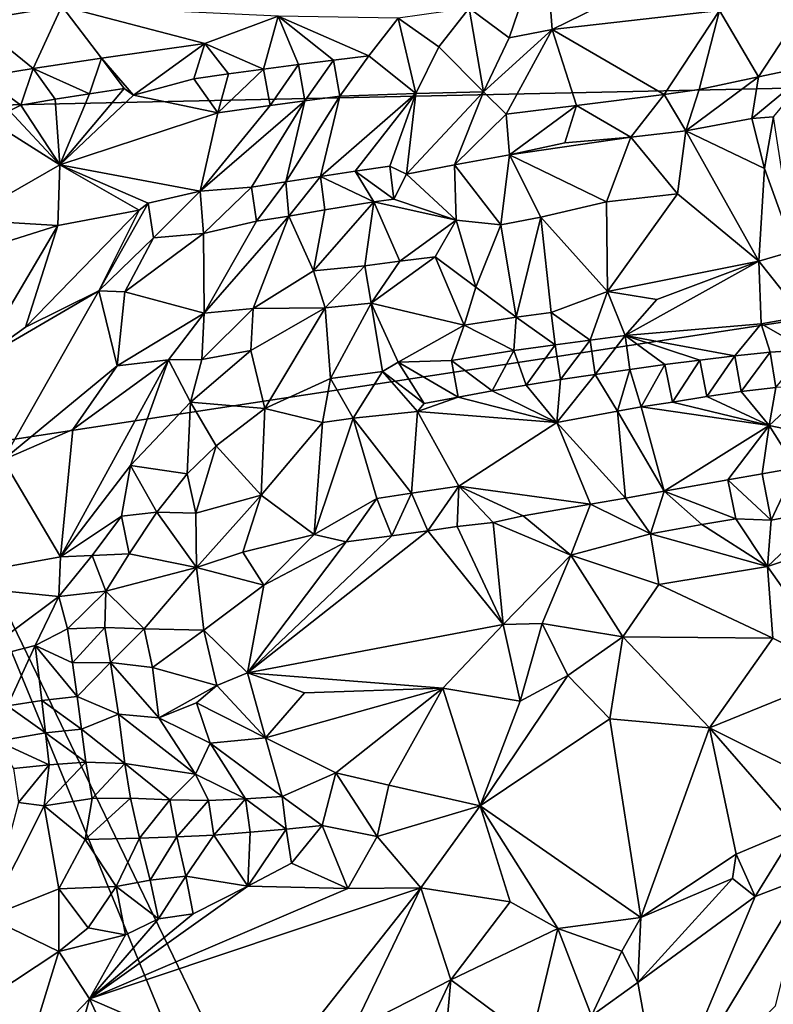
# Model space of a CAD drawing. Units: metres. Extents: x 25.81 to 29.58, y -5.72 to -2.
# Drawn here: x 26.22 to 26.65, y -4.7 to -4.13 of the extents above; entities that cross this region are included whole.
import ezdxf

# ---------------------------------------------------------------- set-up
doc = ezdxf.new("R2010")
doc.units = ezdxf.units.M

msp = doc.modelspace()

# ---------------------------------------------------------------- linework, layer by layer
at = {"layer": '1'}
for points in [[(26.85642, -2.40898, -0.13239), (27.67714, -4.14985, -0.16071), (26.56422, -3.18309, -0.14025)], [(26.19476, -3.84675, -0.14027), (26.56422, -3.18309, -0.14025), (27.67714, -4.14985, -0.16071)], [(25.99023, -4.18631, -0.13075), (26.19476, -3.84675, -0.14027), (27.67714, -4.14985, -0.16071)], [(26.47367, -4.12611, 0.04518), (26.49663, -4.14301, 0.04407), (26.51705, -4.08307, 0.05667)], [(26.51705, -4.08307, 0.05667), (26.49663, -4.14301, 0.04407), (26.5214, -4.13824, 0.04565)], [(26.51705, -4.08307, 0.05667), (26.5214, -4.13824, 0.04565), (26.57361, -4.11258, 0.05138)], [(26.15342, -4.10213, 0.0614), (26.151, -4.13527, 0.05999), (26.22452, -4.09958, 0.05873)], [(26.22452, -4.09958, 0.05873), (26.151, -4.13527, 0.05999), (26.19018, -4.13333, 0.05688)], [(26.22452, -4.09958, 0.05873), (26.19018, -4.13333, 0.05688), (26.24076, -4.09651, 0.05841)], [(26.24076, -4.09651, 0.05841), (26.19018, -4.13333, 0.05688), (26.24043, -4.12485, 0.05583)], [(26.57361, -4.11258, 0.05138), (26.5214, -4.13824, 0.04565), (26.61717, -4.12732, 0.05716)], [(26.19018, -4.13333, 0.05688), (26.22393, -4.16062, 0.03276), (26.24043, -4.12485, 0.05583)], [(26.22393, -4.16062, 0.03276), (26.26299, -4.15471, 0.03135), (26.24043, -4.12485, 0.05583)], [(26.24043, -4.12485, 0.05583), (26.26299, -4.15471, 0.03135), (26.32224, -4.14625, 0.03323)], [(26.36427, -4.1306, 0.04174), (26.24043, -4.12485, 0.05583), (26.32224, -4.14625, 0.03323)], [(26.43314, -4.13173, 0.04278), (26.45645, -4.14823, 0.03993), (26.47367, -4.12611, 0.04518)], [(26.45645, -4.14823, 0.03993), (26.48197, -4.1741, 0.05053), (26.47367, -4.12611, 0.04518)], [(26.47367, -4.12611, 0.04518), (26.48197, -4.1741, 0.05053), (26.49663, -4.14301, 0.04407)], [(26.5214, -4.13824, 0.04565), (26.58553, -4.17546, 0.06875), (26.61717, -4.12732, 0.05716)], [(26.58553, -4.17546, 0.06875), (26.60552, -4.17269, 0.07009), (26.61717, -4.12732, 0.05716)], [(26.60552, -4.17269, 0.07009), (26.63959, -4.16547, 0.07249), (26.61717, -4.12732, 0.05716)], [(26.61717, -4.12732, 0.05716), (26.63959, -4.16547, 0.07249), (26.66678, -4.12376, 0.06001)], [(26.66678, -4.12376, 0.06001), (26.63959, -4.16547, 0.07249), (26.67312, -4.15839, 0.07403)], [(26.22393, -4.16062, 0.03276), (26.19018, -4.13333, 0.05688), (26.19445, -4.16549, 0.0355)], [(26.32224, -4.14625, 0.03323), (26.3559, -4.16106, 0.02905), (26.36427, -4.1306, 0.04174)], [(26.3559, -4.16106, 0.02905), (26.37597, -4.15842, 0.03077), (26.36427, -4.1306, 0.04174)], [(26.37597, -4.15842, 0.03077), (26.39607, -4.15583, 0.03286), (26.36427, -4.1306, 0.04174)], [(26.36427, -4.1306, 0.04174), (26.39607, -4.15583, 0.03286), (26.41622, -4.1533, 0.03525)], [(26.43314, -4.13173, 0.04278), (26.36427, -4.1306, 0.04174), (26.41622, -4.1533, 0.03525)], [(26.41622, -4.1533, 0.03525), (26.4432, -4.17498, 0.04312), (26.43314, -4.13173, 0.04278)], [(26.43314, -4.13173, 0.04278), (26.4432, -4.17498, 0.04312), (26.45645, -4.14823, 0.03993)], [(26.48197, -4.1741, 0.05053), (26.49487, -4.18687, 0.05761), (26.5214, -4.13824, 0.04565)], [(26.49663, -4.14301, 0.04407), (26.48197, -4.1741, 0.05053), (26.5214, -4.13824, 0.04565)], [(26.5214, -4.13824, 0.04565), (26.49487, -4.18687, 0.05761), (26.53524, -4.18192, 0.0634)], [(26.5214, -4.13824, 0.04565), (26.53524, -4.18192, 0.0634), (26.58553, -4.17546, 0.06875)], [(26.16425, -4.38039, -0.13877), (25.99023, -4.18631, -0.13075), (27.67714, -4.14985, -0.16071)], [(26.16425, -4.38039, -0.13877), (27.67714, -4.14985, -0.16071), (26.47744, -5.02737, -0.14393)], [(26.26299, -4.15471, 0.03135), (26.28135, -4.17592, 0.02541), (26.32224, -4.14625, 0.03323)], [(26.32224, -4.14625, 0.03323), (26.28135, -4.17592, 0.02541), (26.31589, -4.16652, 0.02661)], [(26.31589, -4.16652, 0.02661), (26.33588, -4.16376, 0.02767), (26.32224, -4.14625, 0.03323)], [(26.33588, -4.16376, 0.02767), (26.3559, -4.16106, 0.02905), (26.32224, -4.14625, 0.03323)], [(26.4432, -4.17498, 0.04312), (26.48197, -4.1741, 0.05053), (26.45645, -4.14823, 0.03993)], [(26.62833, -5.18743, -0.1432), (26.47744, -5.02737, -0.14393), (27.67714, -4.14985, -0.16071)], [(26.62833, -5.18743, -0.1432), (27.67714, -4.14985, -0.16071), (26.98162, -5.30713, -0.14778)], [(26.26299, -4.15471, 0.03135), (26.22393, -4.16062, 0.03276), (26.25621, -4.17517, 0.02583)], [(26.26299, -4.15471, 0.03135), (26.25621, -4.17517, 0.02583), (26.27603, -4.17219, 0.02549)], [(26.27603, -4.17219, 0.02549), (26.28135, -4.17592, 0.02541), (26.26299, -4.15471, 0.03135)], [(26.37597, -4.15842, 0.03077), (26.37967, -4.17908, 0.03446), (26.39607, -4.15583, 0.03286)], [(26.39607, -4.15583, 0.03286), (26.37967, -4.17908, 0.03446), (26.39971, -4.1764, 0.03598)], [(26.39607, -4.15583, 0.03286), (26.39971, -4.1764, 0.03598), (26.41622, -4.1533, 0.03525)], [(26.39971, -4.1764, 0.03598), (26.4432, -4.17498, 0.04312), (26.41622, -4.1533, 0.03525)], [(26.22393, -4.16062, 0.03276), (26.19445, -4.16549, 0.0355), (26.21686, -4.18157, 0.02914)], [(26.22393, -4.16062, 0.03276), (26.21686, -4.18157, 0.02914), (26.23649, -4.1783, 0.02707)], [(26.22393, -4.16062, 0.03276), (26.23649, -4.1783, 0.02707), (26.25621, -4.17517, 0.02583)], [(26.33588, -4.16376, 0.02767), (26.32981, -4.18608, 0.03268), (26.3559, -4.16106, 0.02905)], [(26.3559, -4.16106, 0.02905), (26.32981, -4.18608, 0.03268), (26.35969, -4.18184, 0.03342)], [(26.3559, -4.16106, 0.02905), (26.35969, -4.18184, 0.03342), (26.37597, -4.15842, 0.03077)], [(26.37597, -4.15842, 0.03077), (26.35969, -4.18184, 0.03342), (26.37967, -4.17908, 0.03446)], [(26.63959, -4.16547, 0.07249), (26.63581, -4.1893, 0.07288), (26.67312, -4.15839, 0.07403)], [(26.67312, -4.15839, 0.07403), (26.63581, -4.1893, 0.07288), (26.64822, -4.18832, 0.0747)], [(26.19445, -4.16549, 0.0355), (26.2104, -4.18486, 0.02983), (26.21686, -4.18157, 0.02914)], [(26.31589, -4.16652, 0.02661), (26.28135, -4.17592, 0.02541), (26.32981, -4.18608, 0.03268)], [(26.31589, -4.16652, 0.02661), (26.32981, -4.18608, 0.03268), (26.33588, -4.16376, 0.02767)], [(26.60552, -4.17269, 0.07009), (26.59785, -4.19641, 0.06843), (26.63959, -4.16547, 0.07249)], [(26.63959, -4.16547, 0.07249), (26.59785, -4.19641, 0.06843), (26.63581, -4.1893, 0.07288)], [(26.25621, -4.17517, 0.02583), (26.23923, -4.21578, 0.04628), (26.27603, -4.17219, 0.02549)], [(26.27603, -4.17219, 0.02549), (26.23923, -4.21578, 0.04628), (26.28135, -4.17592, 0.02541)], [(26.58553, -4.17546, 0.06875), (26.59785, -4.19641, 0.06843), (26.60552, -4.17269, 0.07009)], [(26.23649, -4.1783, 0.02707), (26.21686, -4.18157, 0.02914), (26.23923, -4.21578, 0.04628)], [(26.23649, -4.1783, 0.02707), (26.23923, -4.21578, 0.04628), (26.25621, -4.17517, 0.02583)], [(26.28135, -4.17592, 0.02541), (26.23923, -4.21578, 0.04628), (26.32981, -4.18608, 0.03268)], [(26.31964, -4.23098, 0.05756), (26.34901, -4.22862, 0.05612), (26.37967, -4.17908, 0.03446)], [(26.35969, -4.18184, 0.03342), (26.31964, -4.23098, 0.05756), (26.37967, -4.17908, 0.03446)], [(26.37967, -4.17908, 0.03446), (26.34901, -4.22862, 0.05612), (26.36875, -4.22553, 0.0551)], [(26.37967, -4.17908, 0.03446), (26.36875, -4.22553, 0.0551), (26.39971, -4.1764, 0.03598)], [(26.39971, -4.1764, 0.03598), (26.36875, -4.22553, 0.0551), (26.38854, -4.22249, 0.05442)], [(26.39971, -4.1764, 0.03598), (26.38854, -4.22249, 0.05442), (26.4432, -4.17498, 0.04312)], [(26.4432, -4.17498, 0.04312), (26.38854, -4.22249, 0.05442), (26.40837, -4.21951, 0.05412)], [(26.4432, -4.17498, 0.04312), (26.40837, -4.21951, 0.05412), (26.4283, -4.21668, 0.0547)], [(26.4432, -4.17498, 0.04312), (26.4283, -4.21668, 0.0547), (26.43787, -4.22108, 0.05447)], [(26.4432, -4.17498, 0.04312), (26.43787, -4.22108, 0.05447), (26.48197, -4.1741, 0.05053)], [(26.48197, -4.1741, 0.05053), (26.43787, -4.22108, 0.05447), (26.4654, -4.21581, 0.05596)], [(26.48197, -4.1741, 0.05053), (26.4654, -4.21581, 0.05596), (26.49487, -4.18687, 0.05761)], [(26.53524, -4.18192, 0.0634), (26.5663, -4.20004, 0.06535), (26.58553, -4.17546, 0.06875)], [(26.58553, -4.17546, 0.06875), (26.5663, -4.20004, 0.06535), (26.59785, -4.19641, 0.06843)], [(26.2104, -4.18486, 0.02983), (26.1931, -4.18679, 0.03274), (26.23923, -4.21578, 0.04628)], [(26.21686, -4.18157, 0.02914), (26.2104, -4.18486, 0.02983), (26.23923, -4.21578, 0.04628)], [(26.32981, -4.18608, 0.03268), (26.31964, -4.23098, 0.05756), (26.35969, -4.18184, 0.03342)], [(26.49487, -4.18687, 0.05761), (26.49679, -4.21001, 0.05847), (26.53524, -4.18192, 0.0634)], [(26.53524, -4.18192, 0.0634), (26.49679, -4.21001, 0.05847), (26.52849, -4.20328, 0.06224)], [(26.53524, -4.18192, 0.0634), (26.52849, -4.20328, 0.06224), (26.5663, -4.20004, 0.06535)], [(26.1931, -4.18679, 0.03274), (26.18415, -4.24732, 0.06095), (26.23923, -4.21578, 0.04628)], [(26.32981, -4.18608, 0.03268), (26.23923, -4.21578, 0.04628), (26.31964, -4.23098, 0.05756)], [(26.49487, -4.18687, 0.05761), (26.4654, -4.21581, 0.05596), (26.49679, -4.21001, 0.05847)], [(26.63581, -4.1893, 0.07288), (26.59785, -4.19641, 0.06843), (26.64303, -4.218, 0.06656)], [(26.63581, -4.1893, 0.07288), (26.64303, -4.218, 0.06656), (26.64822, -4.18832, 0.0747)], [(26.64303, -4.218, 0.06656), (26.66, -4.265, 0.05636), (26.64822, -4.18832, 0.0747)], [(26.59785, -4.19641, 0.06843), (26.5663, -4.20004, 0.06535), (26.59308, -4.23249, 0.04906)], [(26.59785, -4.19641, 0.06843), (26.59308, -4.23249, 0.04906), (26.63974, -4.27092, 0.04936)], [(26.59785, -4.19641, 0.06843), (26.63974, -4.27092, 0.04936), (26.64303, -4.218, 0.06656)], [(26.52849, -4.20328, 0.06224), (26.49679, -4.21001, 0.05847), (26.5663, -4.20004, 0.06535)], [(26.5663, -4.20004, 0.06535), (26.49679, -4.21001, 0.05847), (26.55245, -4.23695, 0.04091)], [(26.5663, -4.20004, 0.06535), (26.55245, -4.23695, 0.04091), (26.59308, -4.23249, 0.04906)], [(26.49679, -4.21001, 0.05847), (26.4654, -4.21581, 0.05596), (26.49188, -4.25021, 0.02971)], [(26.49679, -4.21001, 0.05847), (26.49188, -4.25021, 0.02971), (26.51485, -4.24571, 0.03345)], [(26.49679, -4.21001, 0.05847), (26.51485, -4.24571, 0.03345), (26.55245, -4.23695, 0.04091)], [(26.23923, -4.21578, 0.04628), (26.18415, -4.24732, 0.06095), (26.23813, -4.25061, 0.06039)], [(26.23923, -4.21578, 0.04628), (26.23813, -4.25061, 0.06039), (26.2846, -4.24184, 0.05955)], [(26.23923, -4.21578, 0.04628), (26.2846, -4.24184, 0.05955), (26.28973, -4.23786, 0.05884)], [(26.23923, -4.21578, 0.04628), (26.28973, -4.23786, 0.05884), (26.31964, -4.23098, 0.05756)], [(26.4283, -4.21668, 0.0547), (26.40837, -4.21951, 0.05412), (26.43066, -4.23542, 0.04672)], [(26.4283, -4.21668, 0.0547), (26.43066, -4.23542, 0.04672), (26.43787, -4.22108, 0.05447)], [(26.4654, -4.21581, 0.05596), (26.43787, -4.22108, 0.05447), (26.46631, -4.24753, 0.03177)], [(26.4654, -4.21581, 0.05596), (26.46631, -4.24753, 0.03177), (26.49188, -4.25021, 0.02971)], [(26.63974, -4.27092, 0.04936), (26.66, -4.265, 0.05636), (26.64303, -4.218, 0.06656)], [(26.36875, -4.22553, 0.0551), (26.37037, -4.2452, 0.04998), (26.38854, -4.22249, 0.05442)], [(26.38854, -4.22249, 0.05442), (26.37037, -4.2452, 0.04998), (26.39109, -4.24151, 0.04816)], [(26.40837, -4.21951, 0.05412), (26.38854, -4.22249, 0.05442), (26.41911, -4.23696, 0.04565)], [(26.38854, -4.22249, 0.05442), (26.39109, -4.24151, 0.04816), (26.41911, -4.23696, 0.04565)], [(26.40837, -4.21951, 0.05412), (26.41911, -4.23696, 0.04565), (26.43066, -4.23542, 0.04672)], [(26.43787, -4.22108, 0.05447), (26.43066, -4.23542, 0.04672), (26.46631, -4.24753, 0.03177)], [(26.31964, -4.23098, 0.05756), (26.32161, -4.25521, 0.05456), (26.34901, -4.22862, 0.05612)], [(26.34901, -4.22862, 0.05612), (26.32161, -4.25521, 0.05456), (26.35182, -4.24802, 0.05212)], [(26.34901, -4.22862, 0.05612), (26.35182, -4.24802, 0.05212), (26.36875, -4.22553, 0.0551)], [(26.36875, -4.22553, 0.0551), (26.35182, -4.24802, 0.05212), (26.37037, -4.2452, 0.04998)], [(26.28973, -4.23786, 0.05884), (26.29284, -4.25767, 0.0574), (26.31964, -4.23098, 0.05756)], [(26.29284, -4.25767, 0.0574), (26.32161, -4.25521, 0.05456), (26.31964, -4.23098, 0.05756)], [(26.41911, -4.23696, 0.04565), (26.46631, -4.24753, 0.03177), (26.43066, -4.23542, 0.04672)], [(26.55245, -4.23695, 0.04091), (26.55305, -4.28845, 0.03116), (26.59308, -4.23249, 0.04906)], [(26.59308, -4.23249, 0.04906), (26.55305, -4.28845, 0.03116), (26.63974, -4.27092, 0.04936)], [(26.26149, -4.28804, 0.05322), (26.29284, -4.25767, 0.0574), (26.28973, -4.23786, 0.05884)], [(26.2846, -4.24184, 0.05955), (26.26149, -4.28804, 0.05322), (26.28973, -4.23786, 0.05884)], [(26.37037, -4.2452, 0.04998), (26.38462, -4.27664, 0.01849), (26.39109, -4.24151, 0.04816)], [(26.38462, -4.27664, 0.01849), (26.41393, -4.27359, 0.01717), (26.41911, -4.23696, 0.04565)], [(26.39109, -4.24151, 0.04816), (26.38462, -4.27664, 0.01849), (26.41911, -4.23696, 0.04565)], [(26.41911, -4.23696, 0.04565), (26.41393, -4.27359, 0.01717), (26.43402, -4.27097, 0.01905)], [(26.46631, -4.24753, 0.03177), (26.41911, -4.23696, 0.04565), (26.43402, -4.27097, 0.01905)], [(26.51485, -4.24571, 0.03345), (26.55305, -4.28845, 0.03116), (26.55245, -4.23695, 0.04091)], [(26.18415, -4.24732, 0.06095), (26.16825, -4.27246, 0.06429), (26.23813, -4.25061, 0.06039)], [(26.23813, -4.25061, 0.06039), (26.21948, -4.30885, 0.05345), (26.2846, -4.24184, 0.05955)], [(26.2846, -4.24184, 0.05955), (26.21948, -4.30885, 0.05345), (26.26149, -4.28804, 0.05322)], [(26.32185, -4.30077, 0.02102), (26.34995, -4.29821, 0.01448), (26.37037, -4.2452, 0.04998)], [(26.35182, -4.24802, 0.05212), (26.32185, -4.30077, 0.02102), (26.37037, -4.2452, 0.04998)], [(26.37037, -4.2452, 0.04998), (26.34995, -4.29821, 0.01448), (26.38462, -4.27664, 0.01849)], [(26.49188, -4.25021, 0.02971), (26.50067, -4.30301, 0.02335), (26.51485, -4.24571, 0.03345)], [(26.51485, -4.24571, 0.03345), (26.50067, -4.30301, 0.02335), (26.52073, -4.30037, 0.02511)], [(26.51485, -4.24571, 0.03345), (26.52073, -4.30037, 0.02511), (26.55305, -4.28845, 0.03116)], [(26.16825, -4.27246, 0.06429), (26.19203, -4.32846, 0.0533), (26.23813, -4.25061, 0.06039)], [(26.23813, -4.25061, 0.06039), (26.19203, -4.32846, 0.0533), (26.21948, -4.30885, 0.05345)], [(26.32161, -4.25521, 0.05456), (26.32185, -4.30077, 0.02102), (26.35182, -4.24802, 0.05212)], [(26.46631, -4.24753, 0.03177), (26.43402, -4.27097, 0.01905), (26.45417, -4.26846, 0.02156)], [(26.45417, -4.26846, 0.02156), (26.47753, -4.2859, 0.02346), (26.46631, -4.24753, 0.03177)], [(26.47753, -4.2859, 0.02346), (26.49188, -4.25021, 0.02971), (26.46631, -4.24753, 0.03177)], [(26.49188, -4.25021, 0.02971), (26.47753, -4.2859, 0.02346), (26.50067, -4.30301, 0.02335)], [(26.26149, -4.28804, 0.05322), (26.2764, -4.28857, 0.04802), (26.29284, -4.25767, 0.0574)], [(26.29284, -4.25767, 0.0574), (26.2764, -4.28857, 0.04802), (26.32161, -4.25521, 0.05456)], [(26.32161, -4.25521, 0.05456), (26.2764, -4.28857, 0.04802), (26.32185, -4.30077, 0.02102)], [(26.43402, -4.27097, 0.01905), (26.41766, -4.29505, 0.01409), (26.45417, -4.26846, 0.02156)], [(26.45417, -4.26846, 0.02156), (26.41766, -4.29505, 0.01409), (26.47096, -4.30762, 0.02161)], [(26.45417, -4.26846, 0.02156), (26.47096, -4.30762, 0.02161), (26.47753, -4.2859, 0.02346)], [(26.66, -4.265, 0.05636), (26.63974, -4.27092, 0.04936), (26.66491, -4.30271, 0.04177)], [(26.38462, -4.27664, 0.01849), (26.39116, -4.29774, 0.01188), (26.41393, -4.27359, 0.01717)], [(26.41766, -4.29505, 0.01409), (26.41393, -4.27359, 0.01717), (26.39116, -4.29774, 0.01188)], [(26.41393, -4.27359, 0.01717), (26.41766, -4.29505, 0.01409), (26.43402, -4.27097, 0.01905)], [(26.55305, -4.28845, 0.03116), (26.58131, -4.29299, 0.03363), (26.63974, -4.27092, 0.04936)], [(26.63974, -4.27092, 0.04936), (26.58131, -4.29299, 0.03363), (26.56312, -4.31368, 0.01969)], [(26.63974, -4.27092, 0.04936), (26.56312, -4.31368, 0.01969), (26.64097, -4.30684, 0.03139)], [(26.63974, -4.27092, 0.04936), (26.64097, -4.30684, 0.03139), (26.66491, -4.30271, 0.04177)], [(26.34995, -4.29821, 0.01448), (26.39116, -4.29774, 0.01188), (26.38462, -4.27664, 0.01849)], [(26.47753, -4.2859, 0.02346), (26.47096, -4.30762, 0.02161), (26.50067, -4.30301, 0.02335)], [(26.21948, -4.30885, 0.05345), (26.19203, -4.32846, 0.0533), (26.26149, -4.28804, 0.05322)], [(26.19203, -4.32846, 0.0533), (26.20673, -4.38483, 0.01306), (26.26149, -4.28804, 0.05322)], [(26.26149, -4.28804, 0.05322), (26.20673, -4.38483, 0.01306), (26.27202, -4.33091, 0.01949)], [(26.2764, -4.28857, 0.04802), (26.26149, -4.28804, 0.05322), (26.27202, -4.33091, 0.01949)], [(26.2764, -4.28857, 0.04802), (26.27202, -4.33091, 0.01949), (26.32185, -4.30077, 0.02102)], [(26.52073, -4.30037, 0.02511), (26.54301, -4.31626, 0.0176), (26.55305, -4.28845, 0.03116)], [(26.55305, -4.28845, 0.03116), (26.54301, -4.31626, 0.0176), (26.56312, -4.31368, 0.01969)], [(26.58131, -4.29299, 0.03363), (26.55305, -4.28845, 0.03116), (26.56312, -4.31368, 0.01969)], [(26.34995, -4.29821, 0.01448), (26.34865, -4.32218, 0.01228), (26.39116, -4.29774, 0.01188)], [(26.39116, -4.29774, 0.01188), (26.34865, -4.32218, 0.01228), (26.3567, -4.35544, 0.0213)], [(26.39116, -4.29774, 0.01188), (26.3567, -4.35544, 0.0213), (26.39426, -4.3383, 0.02012)], [(26.41766, -4.29505, 0.01409), (26.39116, -4.29774, 0.01188), (26.39426, -4.3383, 0.02012)], [(26.41766, -4.29505, 0.01409), (26.39426, -4.3383, 0.02012), (26.42406, -4.33418, 0.01968)], [(26.41766, -4.29505, 0.01409), (26.42406, -4.33418, 0.01968), (26.43309, -4.32884, 0.01914)], [(26.41766, -4.29505, 0.01409), (26.43309, -4.32884, 0.01914), (26.47096, -4.30762, 0.02161)], [(26.32185, -4.30077, 0.02102), (26.27202, -4.33091, 0.01949), (26.30143, -4.32758, 0.01171)], [(26.32185, -4.30077, 0.02102), (26.30143, -4.32758, 0.01171), (26.32049, -4.32737, 0.01126)], [(26.32185, -4.30077, 0.02102), (26.32049, -4.32737, 0.01126), (26.34995, -4.29821, 0.01448)], [(26.34995, -4.29821, 0.01448), (26.32049, -4.32737, 0.01126), (26.34865, -4.32218, 0.01228)], [(26.47096, -4.30762, 0.02161), (26.49941, -4.32225, 0.01597), (26.50067, -4.30301, 0.02335)], [(26.49941, -4.32225, 0.01597), (26.52301, -4.319, 0.01645), (26.50067, -4.30301, 0.02335)], [(26.50067, -4.30301, 0.02335), (26.52301, -4.319, 0.01645), (26.52073, -4.30037, 0.02511)], [(26.52301, -4.319, 0.01645), (26.54301, -4.31626, 0.0176), (26.52073, -4.30037, 0.02511)], [(26.66491, -4.30271, 0.04177), (26.64097, -4.30684, 0.03139), (26.66714, -4.3218, 0.03531)], [(26.47096, -4.30762, 0.02161), (26.43309, -4.32884, 0.01914), (26.46357, -4.328, 0.01776)], [(26.46357, -4.328, 0.01776), (26.49941, -4.32225, 0.01597), (26.47096, -4.30762, 0.02161)], [(26.64097, -4.30684, 0.03139), (26.56312, -4.31368, 0.01969), (26.626, -4.32529, 0.0208)], [(26.64097, -4.30684, 0.03139), (26.626, -4.32529, 0.0208), (26.64614, -4.32322, 0.02552)], [(26.64097, -4.30684, 0.03139), (26.64614, -4.32322, 0.02552), (26.66714, -4.3218, 0.03531)], [(26.56312, -4.31368, 0.01969), (26.54301, -4.31626, 0.0176), (26.54596, -4.33586, 0.01482)], [(26.54596, -4.33586, 0.01482), (26.56586, -4.33298, 0.01508), (26.56312, -4.31368, 0.01969)], [(26.56586, -4.33298, 0.01508), (26.58585, -4.33026, 0.01627), (26.56312, -4.31368, 0.01969)], [(26.58585, -4.33026, 0.01627), (26.60591, -4.32768, 0.01814), (26.56312, -4.31368, 0.01969)], [(26.56312, -4.31368, 0.01969), (26.60591, -4.32768, 0.01814), (26.626, -4.32529, 0.0208)], [(26.52301, -4.319, 0.01645), (26.49941, -4.32225, 0.01597), (26.50646, -4.34203, 0.01669)], [(26.52301, -4.319, 0.01645), (26.50646, -4.34203, 0.01669), (26.52617, -4.33889, 0.01539)], [(26.54301, -4.31626, 0.0176), (26.52301, -4.319, 0.01645), (26.52617, -4.33889, 0.01539)], [(26.54301, -4.31626, 0.0176), (26.52617, -4.33889, 0.01539), (26.54596, -4.33586, 0.01482)], [(26.32049, -4.32737, 0.01126), (26.31401, -4.35185, 0.01166), (26.34865, -4.32218, 0.01228)], [(26.34865, -4.32218, 0.01228), (26.31401, -4.35185, 0.01166), (26.3567, -4.35544, 0.0213)], [(26.49941, -4.32225, 0.01597), (26.46357, -4.328, 0.01776), (26.48688, -4.34538, 0.01926)], [(26.49941, -4.32225, 0.01597), (26.48688, -4.34538, 0.01926), (26.50646, -4.34203, 0.01669)], [(26.60591, -4.32768, 0.01814), (26.60993, -4.34861, 0.02572), (26.626, -4.32529, 0.0208)], [(26.626, -4.32529, 0.0208), (26.60993, -4.34861, 0.02572), (26.62969, -4.34577, 0.02646)], [(26.626, -4.32529, 0.0208), (26.62969, -4.34577, 0.02646), (26.64614, -4.32322, 0.02552)], [(26.64614, -4.32322, 0.02552), (26.62969, -4.34577, 0.02646), (26.64954, -4.34342, 0.02983)], [(26.64614, -4.32322, 0.02552), (26.64954, -4.34342, 0.02983), (26.66714, -4.3218, 0.03531)], [(26.20673, -4.38483, 0.01306), (26.24662, -4.36749, 0.01132), (26.27202, -4.33091, 0.01949)], [(26.24662, -4.36749, 0.01132), (26.2396, -4.44032, 0.00974), (26.30143, -4.32758, 0.01171)], [(26.30143, -4.32758, 0.01171), (26.2396, -4.44032, 0.00974), (26.27963, -4.38811, 0.01202)], [(26.24662, -4.36749, 0.01132), (26.30143, -4.32758, 0.01171), (26.27202, -4.33091, 0.01949)], [(26.30143, -4.32758, 0.01171), (26.27963, -4.38811, 0.01202), (26.31401, -4.35185, 0.01166)], [(26.30143, -4.32758, 0.01171), (26.31401, -4.35185, 0.01166), (26.32049, -4.32737, 0.01126)], [(26.42406, -4.33418, 0.01968), (26.44802, -4.35247, 0.02675), (26.43309, -4.32884, 0.01914)], [(26.46357, -4.328, 0.01776), (26.43309, -4.32884, 0.01914), (26.46745, -4.34892, 0.02296)], [(26.43309, -4.32884, 0.01914), (26.44802, -4.35247, 0.02675), (26.46745, -4.34892, 0.02296)], [(26.46357, -4.328, 0.01776), (26.46745, -4.34892, 0.02296), (26.48688, -4.34538, 0.01926)], [(26.58585, -4.33026, 0.01627), (26.56586, -4.33298, 0.01508), (26.5723, -4.35439, 0.0269)], [(26.58585, -4.33026, 0.01627), (26.5723, -4.35439, 0.0269), (26.5902, -4.35172, 0.02604)], [(26.60591, -4.32768, 0.01814), (26.58585, -4.33026, 0.01627), (26.5902, -4.35172, 0.02604)], [(26.60591, -4.32768, 0.01814), (26.5902, -4.35172, 0.02604), (26.60993, -4.34861, 0.02572)], [(26.39426, -4.3383, 0.02012), (26.40721, -4.36086, 0.03236), (26.42406, -4.33418, 0.01968)], [(26.40721, -4.36086, 0.03236), (26.44419, -4.35707, 0.03019), (26.42406, -4.33418, 0.01968)], [(26.44419, -4.35707, 0.03019), (26.44802, -4.35247, 0.02675), (26.42406, -4.33418, 0.01968)], [(26.52403, -4.36342, 0.03419), (26.55876, -4.357, 0.02873), (26.54596, -4.33586, 0.01482)], [(26.52617, -4.33889, 0.01539), (26.52403, -4.36342, 0.03419), (26.54596, -4.33586, 0.01482)], [(26.56586, -4.33298, 0.01508), (26.54596, -4.33586, 0.01482), (26.55876, -4.357, 0.02873)], [(26.56586, -4.33298, 0.01508), (26.55876, -4.357, 0.02873), (26.5723, -4.35439, 0.0269)], [(26.3567, -4.35544, 0.0213), (26.38968, -4.36341, 0.03212), (26.39426, -4.3383, 0.02012)], [(26.38968, -4.36341, 0.03212), (26.40721, -4.36086, 0.03236), (26.39426, -4.3383, 0.02012)], [(26.50646, -4.34203, 0.01669), (26.48688, -4.34538, 0.01926), (26.52403, -4.36342, 0.03419)], [(26.52617, -4.33889, 0.01539), (26.50646, -4.34203, 0.01669), (26.52403, -4.36342, 0.03419)], [(26.64561, -4.36523, 0.04542), (26.6912, -4.37462, 0.06693), (26.67041, -4.34212, 0.039)], [(26.64954, -4.34342, 0.02983), (26.64561, -4.36523, 0.04542), (26.67041, -4.34212, 0.039)], [(26.46745, -4.34892, 0.02296), (26.52403, -4.36342, 0.03419), (26.48688, -4.34538, 0.01926)], [(26.5902, -4.35172, 0.02604), (26.64561, -4.36523, 0.04542), (26.60993, -4.34861, 0.02572)], [(26.60993, -4.34861, 0.02572), (26.64561, -4.36523, 0.04542), (26.62969, -4.34577, 0.02646)], [(26.62969, -4.34577, 0.02646), (26.64561, -4.36523, 0.04542), (26.64954, -4.34342, 0.02983)], [(26.31401, -4.35185, 0.01166), (26.27963, -4.38811, 0.01202), (26.31212, -4.39284, 0.02564)], [(26.31401, -4.35185, 0.01166), (26.31212, -4.39284, 0.02564), (26.32886, -4.37671, 0.02391)], [(26.3567, -4.35544, 0.0213), (26.31401, -4.35185, 0.01166), (26.32886, -4.37671, 0.02391)], [(26.44802, -4.35247, 0.02675), (26.44419, -4.35707, 0.03019), (26.46745, -4.34892, 0.02296)], [(26.44419, -4.35707, 0.03019), (26.52403, -4.36342, 0.03419), (26.46745, -4.34892, 0.02296)], [(26.5723, -4.35439, 0.0269), (26.55876, -4.357, 0.02873), (26.58542, -4.40277, 0.07611)], [(26.5902, -4.35172, 0.02604), (26.5723, -4.35439, 0.0269), (26.64561, -4.36523, 0.04542)], [(26.64561, -4.36523, 0.04542), (26.5723, -4.35439, 0.0269), (26.58542, -4.40277, 0.07611)], [(26.3567, -4.35544, 0.0213), (26.32886, -4.37671, 0.02391), (26.35456, -4.40506, 0.05552)], [(26.3567, -4.35544, 0.0213), (26.35456, -4.40506, 0.05552), (26.38968, -4.36341, 0.03212)], [(26.40721, -4.36086, 0.03236), (26.44066, -4.40399, 0.07818), (26.44419, -4.35707, 0.03019)], [(26.44419, -4.35707, 0.03019), (26.44066, -4.40399, 0.07818), (26.4679, -4.39986, 0.07559)], [(26.44419, -4.35707, 0.03019), (26.4679, -4.39986, 0.07559), (26.52403, -4.36342, 0.03419)], [(26.55876, -4.357, 0.02873), (26.52403, -4.36342, 0.03419), (26.56328, -4.40669, 0.07949)], [(26.55876, -4.357, 0.02873), (26.56328, -4.40669, 0.07949), (26.58542, -4.40277, 0.07611)], [(26.35456, -4.40506, 0.05552), (26.385, -4.42751, 0.08522), (26.38968, -4.36341, 0.03212)], [(26.38968, -4.36341, 0.03212), (26.385, -4.42751, 0.08522), (26.40721, -4.36086, 0.03236)], [(26.40721, -4.36086, 0.03236), (26.385, -4.42751, 0.08522), (26.4208, -4.40691, 0.07819)], [(26.40721, -4.36086, 0.03236), (26.4208, -4.40691, 0.07819), (26.44066, -4.40399, 0.07818)], [(26.52403, -4.36342, 0.03419), (26.4679, -4.39986, 0.07559), (26.54326, -4.41016, 0.08253)], [(26.52403, -4.36342, 0.03419), (26.54326, -4.41016, 0.08253), (26.56328, -4.40669, 0.07949)], [(26.64561, -4.36523, 0.04542), (26.58542, -4.40277, 0.07611), (26.62197, -4.39632, 0.07216)], [(26.64561, -4.36523, 0.04542), (26.62197, -4.39632, 0.07216), (26.64155, -4.39285, 0.07036)], [(26.64561, -4.36523, 0.04542), (26.64155, -4.39285, 0.07036), (26.66099, -4.3894, 0.06936)], [(26.64561, -4.36523, 0.04542), (26.66099, -4.3894, 0.06936), (26.6912, -4.37462, 0.06693)], [(26.24662, -4.36749, 0.01132), (26.20673, -4.38483, 0.01306), (26.2396, -4.44032, 0.00974)], [(26.31212, -4.39284, 0.02564), (26.3172, -4.41545, 0.04116), (26.32886, -4.37671, 0.02391)], [(26.32886, -4.37671, 0.02391), (26.3172, -4.41545, 0.04116), (26.35456, -4.40506, 0.05552)], [(26.20965, -4.78114, -0.12819), (26.16425, -4.38039, -0.13877), (26.34278, -4.8137, -0.13841)], [(26.34278, -4.8137, -0.13841), (26.16425, -4.38039, -0.13877), (26.47744, -5.02737, -0.14393)], [(26.15892, -4.45516, 0.01824), (26.2396, -4.44032, 0.00974), (26.20673, -4.38483, 0.01306)], [(26.27963, -4.38811, 0.01202), (26.2396, -4.44032, 0.00974), (26.27455, -4.41714, 0.01587)], [(26.27963, -4.38811, 0.01202), (26.27455, -4.41714, 0.01587), (26.29482, -4.41479, 0.01938)], [(26.27963, -4.38811, 0.01202), (26.29482, -4.41479, 0.01938), (26.31212, -4.39284, 0.02564)], [(26.31212, -4.39284, 0.02564), (26.29482, -4.41479, 0.01938), (26.3172, -4.41545, 0.04116)], [(26.64155, -4.39285, 0.07036), (26.62197, -4.39632, 0.07216), (26.64673, -4.41943, 0.08307)], [(26.64155, -4.39285, 0.07036), (26.64673, -4.41943, 0.08307), (26.66099, -4.3894, 0.06936)], [(26.66099, -4.3894, 0.06936), (26.64673, -4.41943, 0.08307), (26.67919, -4.41329, 0.08047)], [(26.62197, -4.39632, 0.07216), (26.58542, -4.40277, 0.07611), (26.62663, -4.4186, 0.08375)], [(26.62197, -4.39632, 0.07216), (26.62663, -4.4186, 0.08375), (26.64673, -4.41943, 0.08307)], [(26.3172, -4.41545, 0.04116), (26.31757, -4.44658, 0.06037), (26.35456, -4.40506, 0.05552)], [(26.35456, -4.40506, 0.05552), (26.31757, -4.44658, 0.06037), (26.34398, -4.43777, 0.07262)], [(26.35456, -4.40506, 0.05552), (26.34398, -4.43777, 0.07262), (26.385, -4.42751, 0.08522)], [(26.4208, -4.40691, 0.07819), (26.42943, -4.42829, 0.09111), (26.44066, -4.40399, 0.07818)], [(26.44066, -4.40399, 0.07818), (26.42943, -4.42829, 0.09111), (26.45015, -4.42548, 0.09175)], [(26.44066, -4.40399, 0.07818), (26.45015, -4.42548, 0.09175), (26.4679, -4.39986, 0.07559)], [(26.4679, -4.39986, 0.07559), (26.45015, -4.42548, 0.09175), (26.46693, -4.42299, 0.09163)], [(26.4679, -4.39986, 0.07559), (26.46693, -4.42299, 0.09163), (26.48754, -4.42081, 0.09017)], [(26.4679, -4.39986, 0.07559), (26.48754, -4.42081, 0.09017), (26.50462, -4.41681, 0.08763)], [(26.4679, -4.39986, 0.07559), (26.50462, -4.41681, 0.08763), (26.54326, -4.41016, 0.08253)], [(26.58542, -4.40277, 0.07611), (26.56328, -4.40669, 0.07949), (26.57764, -4.42717, 0.08916)], [(26.58542, -4.40277, 0.07611), (26.57764, -4.42717, 0.08916), (26.60701, -4.42191, 0.08586)], [(26.58542, -4.40277, 0.07611), (26.60701, -4.42191, 0.08586), (26.62663, -4.4186, 0.08375)], [(26.385, -4.42751, 0.08522), (26.40323, -4.43188, 0.08919), (26.4208, -4.40691, 0.07819)], [(26.4208, -4.40691, 0.07819), (26.40323, -4.43188, 0.08919), (26.42943, -4.42829, 0.09111)], [(26.54326, -4.41016, 0.08253), (26.50462, -4.41681, 0.08763), (26.53191, -4.43942, 0.09344)], [(26.54326, -4.41016, 0.08253), (26.53191, -4.43942, 0.09344), (26.57764, -4.42717, 0.08916)], [(26.56328, -4.40669, 0.07949), (26.54326, -4.41016, 0.08253), (26.57764, -4.42717, 0.08916)], [(26.27455, -4.41714, 0.01587), (26.27888, -4.4387, 0.025), (26.29482, -4.41479, 0.01938)], [(26.29482, -4.41479, 0.01938), (26.27888, -4.4387, 0.025), (26.31757, -4.44658, 0.06037)], [(26.29482, -4.41479, 0.01938), (26.31757, -4.44658, 0.06037), (26.3172, -4.41545, 0.04116)], [(26.64673, -4.41943, 0.08307), (26.64476, -4.44591, 0.0854), (26.67919, -4.41329, 0.08047)], [(26.67919, -4.41329, 0.08047), (26.64476, -4.44591, 0.0854), (26.70946, -4.42453, 0.08189)], [(26.2396, -4.44032, 0.00974), (26.25764, -4.43967, 0.01309), (26.27455, -4.41714, 0.01587)], [(26.27455, -4.41714, 0.01587), (26.25764, -4.43967, 0.01309), (26.27888, -4.4387, 0.025)], [(26.46693, -4.42299, 0.09163), (26.49323, -4.47908, 0.09731), (26.48754, -4.42081, 0.09017)], [(26.48754, -4.42081, 0.09017), (26.53191, -4.43942, 0.09344), (26.50462, -4.41681, 0.08763)], [(26.49323, -4.47908, 0.09731), (26.53191, -4.43942, 0.09344), (26.48754, -4.42081, 0.09017)], [(26.60701, -4.42191, 0.08586), (26.57764, -4.42717, 0.08916), (26.64476, -4.44591, 0.0854)], [(26.62663, -4.4186, 0.08375), (26.60701, -4.42191, 0.08586), (26.64476, -4.44591, 0.0854)], [(26.62663, -4.4186, 0.08375), (26.64476, -4.44591, 0.0854), (26.64673, -4.41943, 0.08307)], [(26.34398, -4.43777, 0.07262), (26.35618, -4.45663, 0.08393), (26.385, -4.42751, 0.08522)], [(26.42943, -4.42829, 0.09111), (26.34681, -4.50675, 0.08563), (26.45015, -4.42548, 0.09175)], [(26.34681, -4.50675, 0.08563), (26.49323, -4.47908, 0.09731), (26.45015, -4.42548, 0.09175)], [(26.35618, -4.45663, 0.08393), (26.40323, -4.43188, 0.08919), (26.385, -4.42751, 0.08522)], [(26.45015, -4.42548, 0.09175), (26.49323, -4.47908, 0.09731), (26.46693, -4.42299, 0.09163)], [(26.53191, -4.43942, 0.09344), (26.58235, -4.45622, 0.09456), (26.57764, -4.42717, 0.08916)], [(26.57764, -4.42717, 0.08916), (26.58235, -4.45622, 0.09456), (26.64476, -4.44591, 0.0854)], [(26.70946, -4.42453, 0.08189), (26.64476, -4.44591, 0.0854), (26.68813, -4.50717, 0.07215)], [(26.40323, -4.43188, 0.08919), (26.34681, -4.50675, 0.08563), (26.42943, -4.42829, 0.09111)], [(26.35618, -4.45663, 0.08393), (26.34681, -4.50675, 0.08563), (26.40323, -4.43188, 0.08919)], [(26.25764, -4.43967, 0.01309), (26.26553, -4.46004, 0.01894), (26.27888, -4.4387, 0.025)], [(26.27888, -4.4387, 0.025), (26.26553, -4.46004, 0.01894), (26.31757, -4.44658, 0.06037)], [(26.31757, -4.44658, 0.06037), (26.35618, -4.45663, 0.08393), (26.34398, -4.43777, 0.07262)], [(26.2396, -4.44032, 0.00974), (26.15892, -4.45516, 0.01824), (26.2386, -4.46309, 0.00816)], [(26.2386, -4.46309, 0.00816), (26.26553, -4.46004, 0.01894), (26.25764, -4.43967, 0.01309)], [(26.2396, -4.44032, 0.00974), (26.2386, -4.46309, 0.00816), (26.25764, -4.43967, 0.01309)], [(26.53191, -4.43942, 0.09344), (26.49323, -4.47908, 0.09731), (26.51557, -4.47857, 0.09722)], [(26.53191, -4.43942, 0.09344), (26.51557, -4.47857, 0.09722), (26.56176, -4.48626, 0.09714)], [(26.53191, -4.43942, 0.09344), (26.56176, -4.48626, 0.09714), (26.58235, -4.45622, 0.09456)], [(26.26553, -4.46004, 0.01894), (26.28743, -4.48166, 0.04224), (26.31757, -4.44658, 0.06037)], [(26.31757, -4.44658, 0.06037), (26.28743, -4.48166, 0.04224), (26.32177, -4.48243, 0.07409)], [(26.31757, -4.44658, 0.06037), (26.32177, -4.48243, 0.07409), (26.35618, -4.45663, 0.08393)], [(26.64476, -4.44591, 0.0854), (26.58235, -4.45622, 0.09456), (26.64783, -4.48705, 0.08165)], [(26.64476, -4.44591, 0.0854), (26.64783, -4.48705, 0.08165), (26.68813, -4.50717, 0.07215)], [(26.15892, -4.45516, 0.01824), (26.18837, -4.50048, 0.00857), (26.2386, -4.46309, 0.00816)], [(26.2386, -4.46309, 0.00816), (26.2436, -4.48167, 0.00673), (26.26553, -4.46004, 0.01894)], [(26.26553, -4.46004, 0.01894), (26.2436, -4.48167, 0.00673), (26.26493, -4.48082, 0.01935)], [(26.26553, -4.46004, 0.01894), (26.26493, -4.48082, 0.01935), (26.28743, -4.48166, 0.04224)], [(26.35618, -4.45663, 0.08393), (26.32177, -4.48243, 0.07409), (26.34681, -4.50675, 0.08563)], [(26.58235, -4.45622, 0.09456), (26.56176, -4.48626, 0.09714), (26.64783, -4.48705, 0.08165)], [(26.2386, -4.46309, 0.00816), (26.18837, -4.50048, 0.00857), (26.22499, -4.49112, 0.00478)], [(26.22499, -4.49112, 0.00478), (26.2436, -4.48167, 0.00673), (26.2386, -4.46309, 0.00816)], [(26.49323, -4.47908, 0.09731), (26.50302, -4.523, 0.09521), (26.51557, -4.47857, 0.09722)], [(26.51557, -4.47857, 0.09722), (26.50302, -4.523, 0.09521), (26.53028, -4.50834, 0.09751)], [(26.51557, -4.47857, 0.09722), (26.53028, -4.50834, 0.09751), (26.56176, -4.48626, 0.09714)], [(26.2436, -4.48167, 0.00673), (26.22499, -4.49112, 0.00478), (26.24649, -4.50116, 0.00329)], [(26.2436, -4.48167, 0.00673), (26.24649, -4.50116, 0.00329), (26.26493, -4.48082, 0.01935)], [(26.26493, -4.48082, 0.01935), (26.24649, -4.50116, 0.00329), (26.2683, -4.50101, 0.02016)], [(26.26493, -4.48082, 0.01935), (26.2683, -4.50101, 0.02016), (26.28743, -4.48166, 0.04224)], [(26.28743, -4.48166, 0.04224), (26.2683, -4.50101, 0.02016), (26.29222, -4.50386, 0.05527)], [(26.28743, -4.48166, 0.04224), (26.29222, -4.50386, 0.05527), (26.32177, -4.48243, 0.07409)], [(26.32177, -4.48243, 0.07409), (26.29222, -4.50386, 0.05527), (26.32916, -4.51413, 0.0815)], [(26.32177, -4.48243, 0.07409), (26.32916, -4.51413, 0.0815), (26.34681, -4.50675, 0.08563)], [(26.49323, -4.47908, 0.09731), (26.34681, -4.50675, 0.08563), (26.45857, -4.51557, 0.09954)], [(26.49323, -4.47908, 0.09731), (26.45857, -4.51557, 0.09954), (26.50302, -4.523, 0.09521)], [(26.53028, -4.50834, 0.09751), (26.55426, -4.5332, 0.08885), (26.56176, -4.48626, 0.09714)], [(26.56176, -4.48626, 0.09714), (26.55426, -4.5332, 0.08885), (26.61142, -4.53826, 0.07742)], [(26.56176, -4.48626, 0.09714), (26.61142, -4.53826, 0.07742), (26.64783, -4.48705, 0.08165)], [(26.64783, -4.48705, 0.08165), (26.61142, -4.53826, 0.07742), (26.68813, -4.50717, 0.07215)], [(26.18837, -4.50048, 0.00857), (26.20915, -4.5258, -0.0044), (26.22499, -4.49112, 0.00478)], [(26.22499, -4.49112, 0.00478), (26.20915, -4.5258, -0.0044), (26.22883, -4.52261, -0.00601)], [(26.22499, -4.49112, 0.00478), (26.22883, -4.52261, -0.00601), (26.24915, -4.52034, -0.00203)], [(26.24649, -4.50116, 0.00329), (26.22499, -4.49112, 0.00478), (26.24915, -4.52034, -0.00203)], [(26.24649, -4.50116, 0.00329), (26.24915, -4.52034, -0.00203), (26.2683, -4.50101, 0.02016)], [(26.2683, -4.50101, 0.02016), (26.24915, -4.52034, -0.00203), (26.27273, -4.53053, 0.01654)], [(26.29595, -4.53271, 0.04729), (26.29222, -4.50386, 0.05527), (26.2683, -4.50101, 0.02016)], [(26.27273, -4.53053, 0.01654), (26.29595, -4.53271, 0.04729), (26.2683, -4.50101, 0.02016)], [(26.29222, -4.50386, 0.05527), (26.29595, -4.53271, 0.04729), (26.32916, -4.51413, 0.0815)], [(26.32916, -4.51413, 0.0815), (26.35701, -4.54404, 0.08583), (26.34681, -4.50675, 0.08563)], [(26.34681, -4.50675, 0.08563), (26.35701, -4.54404, 0.08583), (26.37935, -4.51837, 0.09262)], [(26.34681, -4.50675, 0.08563), (26.37935, -4.51837, 0.09262), (26.45857, -4.51557, 0.09954)], [(26.50302, -4.523, 0.09521), (26.47996, -4.58294, 0.07707), (26.53028, -4.50834, 0.09751)], [(26.47996, -4.58294, 0.07707), (26.55426, -4.5332, 0.08885), (26.53028, -4.50834, 0.09751)], [(26.61142, -4.53826, 0.07742), (26.67394, -4.5694, 0.04744), (26.68813, -4.50717, 0.07215)], [(26.32916, -4.51413, 0.0815), (26.29595, -4.53271, 0.04729), (26.31749, -4.52403, 0.07369)], [(26.32916, -4.51413, 0.0815), (26.31749, -4.52403, 0.07369), (26.35701, -4.54404, 0.08583)], [(26.37935, -4.51837, 0.09262), (26.35701, -4.54404, 0.08583), (26.45857, -4.51557, 0.09954)], [(26.35701, -4.54404, 0.08583), (26.39734, -4.56404, 0.08372), (26.45857, -4.51557, 0.09954)], [(26.39734, -4.56404, 0.08372), (26.42774, -4.57111, 0.08308), (26.45857, -4.51557, 0.09954)], [(26.45857, -4.51557, 0.09954), (26.42774, -4.57111, 0.08308), (26.47996, -4.58294, 0.07707)], [(26.45857, -4.51557, 0.09954), (26.47996, -4.58294, 0.07707), (26.50302, -4.523, 0.09521)], [(26.22883, -4.52261, -0.00601), (26.20915, -4.5258, -0.0044), (26.23105, -4.54116, -0.01518)], [(26.24915, -4.52034, -0.00203), (26.22883, -4.52261, -0.00601), (26.25159, -4.5392, -0.0093)], [(26.22883, -4.52261, -0.00601), (26.23105, -4.54116, -0.01518), (26.25159, -4.5392, -0.0093)], [(26.24915, -4.52034, -0.00203), (26.25159, -4.5392, -0.0093), (26.27273, -4.53053, 0.01654)], [(26.20915, -4.5258, -0.0044), (26.20339, -4.54602, -0.01687), (26.23105, -4.54116, -0.01518)], [(26.31749, -4.52403, 0.07369), (26.29595, -4.53271, 0.04729), (26.32528, -4.54715, 0.07159)], [(26.31749, -4.52403, 0.07369), (26.32528, -4.54715, 0.07159), (26.35701, -4.54404, 0.08583)], [(26.25159, -4.5392, -0.0093), (26.27639, -4.55869, 0.00507), (26.27273, -4.53053, 0.01654)], [(26.27273, -4.53053, 0.01654), (26.27639, -4.55869, 0.00507), (26.31696, -4.56492, 0.05212)], [(26.27273, -4.53053, 0.01654), (26.31696, -4.56492, 0.05212), (26.29595, -4.53271, 0.04729)], [(26.29595, -4.53271, 0.04729), (26.31696, -4.56492, 0.05212), (26.32528, -4.54715, 0.07159)], [(26.55426, -4.5332, 0.08885), (26.47996, -4.58294, 0.07707), (26.57219, -4.64701, 0.03954)], [(26.55426, -4.5332, 0.08885), (26.57219, -4.64701, 0.03954), (26.61142, -4.53826, 0.07742)], [(26.23105, -4.54116, -0.01518), (26.25405, -4.55809, -0.01636), (26.25159, -4.5392, -0.0093)], [(26.25405, -4.55809, -0.01636), (26.27639, -4.55869, 0.00507), (26.25159, -4.5392, -0.0093)], [(26.61142, -4.53826, 0.07742), (26.57219, -4.64701, 0.03954), (26.62679, -4.61065, 0.04)], [(26.61142, -4.53826, 0.07742), (26.62679, -4.61065, 0.04), (26.66162, -4.5961, 0.0406)], [(26.61142, -4.53826, 0.07742), (26.66162, -4.5961, 0.0406), (26.67394, -4.5694, 0.04744)], [(26.20339, -4.54602, -0.01687), (26.23317, -4.55957, -0.02517), (26.23105, -4.54116, -0.01518)], [(26.2127, -4.56162, -0.03045), (26.23317, -4.55957, -0.02517), (26.20339, -4.54602, -0.01687)], [(26.23317, -4.55957, -0.02517), (26.25405, -4.55809, -0.01636), (26.23105, -4.54116, -0.01518)], [(26.35701, -4.54404, 0.08583), (26.32528, -4.54715, 0.07159), (26.36658, -4.57766, 0.06954)], [(26.35701, -4.54404, 0.08583), (26.36658, -4.57766, 0.06954), (26.39734, -4.56404, 0.08372)], [(26.32528, -4.54715, 0.07159), (26.31696, -4.56492, 0.05212), (26.34567, -4.57909, 0.06046)], [(26.32528, -4.54715, 0.07159), (26.34567, -4.57909, 0.06046), (26.36658, -4.57766, 0.06954)], [(26.2127, -4.56162, -0.03045), (26.21552, -4.58103, -0.0344), (26.23317, -4.55957, -0.02517)], [(26.23317, -4.55957, -0.02517), (26.21552, -4.58103, -0.0344), (26.23025, -4.58299, -0.02595)], [(26.23317, -4.55957, -0.02517), (26.23025, -4.58299, -0.02595), (26.25405, -4.55809, -0.01636)], [(26.25405, -4.55809, -0.01636), (26.23025, -4.58299, -0.02595), (26.25775, -4.57874, -0.01277)], [(26.25405, -4.55809, -0.01636), (26.25775, -4.57874, -0.01277), (26.27639, -4.55869, 0.00507)], [(26.27639, -4.55869, 0.00507), (26.25775, -4.57874, -0.01277), (26.27965, -4.57871, 0.00484)], [(26.27639, -4.55869, 0.00507), (26.27965, -4.57871, 0.00484), (26.30216, -4.57956, 0.02778)], [(26.31696, -4.56492, 0.05212), (26.27639, -4.55869, 0.00507), (26.30216, -4.57956, 0.02778)], [(26.31696, -4.56492, 0.05212), (26.30216, -4.57956, 0.02778), (26.32434, -4.57993, 0.04775)], [(26.31696, -4.56492, 0.05212), (26.32434, -4.57993, 0.04775), (26.34567, -4.57909, 0.06046)], [(26.39734, -4.56404, 0.08372), (26.36658, -4.57766, 0.06954), (26.38942, -4.59436, 0.06695)], [(26.39734, -4.56404, 0.08372), (26.38942, -4.59436, 0.06695), (26.42106, -4.60054, 0.06944)], [(26.39734, -4.56404, 0.08372), (26.42106, -4.60054, 0.06944), (26.42774, -4.57111, 0.08308)], [(26.42774, -4.57111, 0.08308), (26.42106, -4.60054, 0.06944), (26.47996, -4.58294, 0.07707)], [(26.23025, -4.58299, -0.02595), (26.25368, -4.60224, 0.00572), (26.25775, -4.57874, -0.01277)], [(26.25775, -4.57874, -0.01277), (26.25368, -4.60224, 0.00572), (26.27965, -4.57871, 0.00484)], [(26.27965, -4.57871, 0.00484), (26.25368, -4.60224, 0.00572), (26.2849, -4.60159, 0.02195)], [(26.27965, -4.57871, 0.00484), (26.2849, -4.60159, 0.02195), (26.30216, -4.57956, 0.02778)], [(26.30216, -4.57956, 0.02778), (26.2849, -4.60159, 0.02195), (26.30628, -4.60082, 0.03505)], [(26.30216, -4.57956, 0.02778), (26.30628, -4.60082, 0.03505), (26.32434, -4.57993, 0.04775)], [(26.32434, -4.57993, 0.04775), (26.30628, -4.60082, 0.03505), (26.32749, -4.59981, 0.04668)], [(26.32434, -4.57993, 0.04775), (26.32749, -4.59981, 0.04668), (26.34567, -4.57909, 0.06046)], [(26.34567, -4.57909, 0.06046), (26.32749, -4.59981, 0.04668), (26.34828, -4.59819, 0.05467)], [(26.36658, -4.57766, 0.06954), (26.34567, -4.57909, 0.06046), (26.3689, -4.59635, 0.06123)], [(26.34567, -4.57909, 0.06046), (26.34828, -4.59819, 0.05467), (26.3689, -4.59635, 0.06123)], [(26.36658, -4.57766, 0.06954), (26.3689, -4.59635, 0.06123), (26.38942, -4.59436, 0.06695)], [(26.21552, -4.58103, -0.0344), (26.19792, -4.64673, 0.00536), (26.23025, -4.58299, -0.02595)], [(26.23025, -4.58299, -0.02595), (26.19792, -4.64673, 0.00536), (26.23861, -4.63061, 0.02869)], [(26.25368, -4.60224, 0.00572), (26.23025, -4.58299, -0.02595), (26.23861, -4.63061, 0.02869)], [(26.42106, -4.60054, 0.06944), (26.44614, -4.62996, 0.05779), (26.47996, -4.58294, 0.07707)], [(26.47996, -4.58294, 0.07707), (26.44614, -4.62996, 0.05779), (26.49724, -4.63798, 0.05533)], [(26.47996, -4.58294, 0.07707), (26.49724, -4.63798, 0.05533), (26.52457, -4.6533, 0.04843)], [(26.47996, -4.58294, 0.07707), (26.52457, -4.6533, 0.04843), (26.57219, -4.64701, 0.03954)], [(26.34828, -4.59819, 0.05467), (26.34701, -4.62898, 0.05793), (26.3689, -4.59635, 0.06123)], [(26.3689, -4.59635, 0.06123), (26.34701, -4.62898, 0.05793), (26.37188, -4.61597, 0.05861)], [(26.3689, -4.59635, 0.06123), (26.37188, -4.61597, 0.05861), (26.38942, -4.59436, 0.06695)], [(26.38942, -4.59436, 0.06695), (26.37188, -4.61597, 0.05861), (26.40428, -4.63048, 0.05795)], [(26.42106, -4.60054, 0.06944), (26.38942, -4.59436, 0.06695), (26.40428, -4.63048, 0.05795)], [(26.62679, -4.61065, 0.04), (26.63772, -4.63492, 0.03953), (26.66162, -4.5961, 0.0406)], [(26.66162, -4.5961, 0.0406), (26.63772, -4.63492, 0.03953), (26.66792, -4.6234, 0.04388)], [(26.25368, -4.60224, 0.00572), (26.23861, -4.63061, 0.02869), (26.27154, -4.62917, 0.04984)], [(26.27154, -4.62917, 0.04984), (26.2849, -4.60159, 0.02195), (26.25368, -4.60224, 0.00572)], [(26.2849, -4.60159, 0.02195), (26.27154, -4.62917, 0.04984), (26.29094, -4.62559, 0.04588)], [(26.2849, -4.60159, 0.02195), (26.29094, -4.62559, 0.04588), (26.30628, -4.60082, 0.03505)], [(26.30628, -4.60082, 0.03505), (26.29094, -4.62559, 0.04588), (26.31132, -4.62339, 0.05031)], [(26.30628, -4.60082, 0.03505), (26.31132, -4.62339, 0.05031), (26.32749, -4.59981, 0.04668)], [(26.32749, -4.59981, 0.04668), (26.31132, -4.62339, 0.05031), (26.34701, -4.62898, 0.05793)], [(26.32749, -4.59981, 0.04668), (26.34701, -4.62898, 0.05793), (26.34828, -4.59819, 0.05467)], [(26.42106, -4.60054, 0.06944), (26.40428, -4.63048, 0.05795), (26.44614, -4.62996, 0.05779)], [(26.62679, -4.61065, 0.04), (26.57219, -4.64701, 0.03954), (26.62471, -4.62465, 0.03701)], [(26.62679, -4.61065, 0.04), (26.62471, -4.62465, 0.03701), (26.63772, -4.63492, 0.03953)], [(26.37188, -4.61597, 0.05861), (26.34701, -4.62898, 0.05793), (26.40428, -4.63048, 0.05795)], [(26.29094, -4.62559, 0.04588), (26.29567, -4.6477, 0.05838), (26.31132, -4.62339, 0.05031)], [(26.29567, -4.6477, 0.05838), (26.31556, -4.64481, 0.05857), (26.31132, -4.62339, 0.05031)], [(26.31132, -4.62339, 0.05031), (26.31556, -4.64481, 0.05857), (26.34701, -4.62898, 0.05793)], [(26.57219, -4.64701, 0.03954), (26.57037, -4.68425, 0.03548), (26.62471, -4.62465, 0.03701)], [(26.62471, -4.62465, 0.03701), (26.57037, -4.68425, 0.03548), (26.63772, -4.63492, 0.03953)], [(26.63772, -4.63492, 0.03953), (26.58436, -4.76169, 0.05328), (26.66792, -4.6234, 0.04388)], [(26.66792, -4.6234, 0.04388), (26.58436, -4.76169, 0.05328), (26.64936, -4.69766, 0.05527)], [(26.19792, -4.64673, 0.00536), (26.23869, -4.66657, 0.05303), (26.23861, -4.63061, 0.02869)], [(26.23861, -4.63061, 0.02869), (26.25547, -4.65288, 0.05426), (26.27154, -4.62917, 0.04984)], [(26.23869, -4.66657, 0.05303), (26.25547, -4.65288, 0.05426), (26.23861, -4.63061, 0.02869)], [(26.25547, -4.65288, 0.05426), (26.27679, -4.65698, 0.05936), (26.27154, -4.62917, 0.04984)], [(26.31556, -4.64481, 0.05857), (26.2562, -4.69355, 0.05486), (26.34701, -4.62898, 0.05793)], [(26.34701, -4.62898, 0.05793), (26.2562, -4.69355, 0.05486), (26.40428, -4.63048, 0.05795)], [(26.2562, -4.69355, 0.05486), (26.36022, -4.73857, 0.04563), (26.44614, -4.62996, 0.05779)], [(26.40428, -4.63048, 0.05795), (26.2562, -4.69355, 0.05486), (26.44614, -4.62996, 0.05779)], [(26.27154, -4.62917, 0.04984), (26.29567, -4.6477, 0.05838), (26.29094, -4.62559, 0.04588)], [(26.27679, -4.65698, 0.05936), (26.29567, -4.6477, 0.05838), (26.27154, -4.62917, 0.04984)], [(26.44614, -4.62996, 0.05779), (26.36022, -4.73857, 0.04563), (26.40687, -4.71152, 0.04765)], [(26.44614, -4.62996, 0.05779), (26.40687, -4.71152, 0.04765), (26.46317, -4.68262, 0.0475)], [(26.44614, -4.62996, 0.05779), (26.46317, -4.68262, 0.0475), (26.49724, -4.63798, 0.05533)], [(26.57037, -4.68425, 0.03548), (26.58436, -4.76169, 0.05328), (26.63772, -4.63492, 0.03953)], [(26.49724, -4.63798, 0.05533), (26.46317, -4.68262, 0.0475), (26.52457, -4.6533, 0.04843)], [(26.19792, -4.64673, 0.00536), (26.19999, -4.6919, 0.03439), (26.23869, -4.66657, 0.05303)], [(26.29567, -4.6477, 0.05838), (26.2562, -4.69355, 0.05486), (26.31556, -4.64481, 0.05857)], [(26.29567, -4.6477, 0.05838), (26.27679, -4.65698, 0.05936), (26.2562, -4.69355, 0.05486)], [(26.52457, -4.6533, 0.04843), (26.56128, -4.66629, 0.03702), (26.57219, -4.64701, 0.03954)], [(26.56128, -4.66629, 0.03702), (26.57037, -4.68425, 0.03548), (26.57219, -4.64701, 0.03954)], [(26.25547, -4.65288, 0.05426), (26.23869, -4.66657, 0.05303), (26.27679, -4.65698, 0.05936)], [(26.46317, -4.68262, 0.0475), (26.50919, -4.71696, 0.03082), (26.52457, -4.6533, 0.04843)], [(26.52457, -4.6533, 0.04843), (26.50919, -4.71696, 0.03082), (26.54378, -4.7034, 0.03301)], [(26.52457, -4.6533, 0.04843), (26.54378, -4.7034, 0.03301), (26.56128, -4.66629, 0.03702)], [(26.23869, -4.66657, 0.05303), (26.2562, -4.69355, 0.05486), (26.27679, -4.65698, 0.05936)], [(26.23869, -4.66657, 0.05303), (26.19999, -4.6919, 0.03439), (26.21793, -4.73356, 0.0423)], [(26.23869, -4.66657, 0.05303), (26.21793, -4.73356, 0.0423), (26.2562, -4.69355, 0.05486)], [(26.56128, -4.66629, 0.03702), (26.54378, -4.7034, 0.03301), (26.57037, -4.68425, 0.03548)], [(26.40687, -4.71152, 0.04765), (26.41034, -4.79483, 0.02737), (26.46317, -4.68262, 0.0475)], [(26.41034, -4.79483, 0.02737), (26.45798, -4.74236, 0.03191), (26.46317, -4.68262, 0.0475)], [(26.46317, -4.68262, 0.0475), (26.45798, -4.74236, 0.03191), (26.50919, -4.71696, 0.03082)], [(26.54378, -4.7034, 0.03301), (26.58436, -4.76169, 0.05328), (26.57037, -4.68425, 0.03548)], [(26.19999, -4.6919, 0.03439), (26.17764, -4.74913, 0.01432), (26.21793, -4.73356, 0.0423)], [(26.21793, -4.73356, 0.0423), (26.2335, -4.77533, 0.03909), (26.2562, -4.69355, 0.05486)], [(26.2335, -4.77533, 0.03909), (26.3136, -4.81771, 0.03355), (26.2562, -4.69355, 0.05486)], [(26.2562, -4.69355, 0.05486), (26.3136, -4.81771, 0.03355), (26.36022, -4.73857, 0.04563)]]:
    msp.add_3dface(points, dxfattribs=at)

doc.saveas('drawing.dxf')
